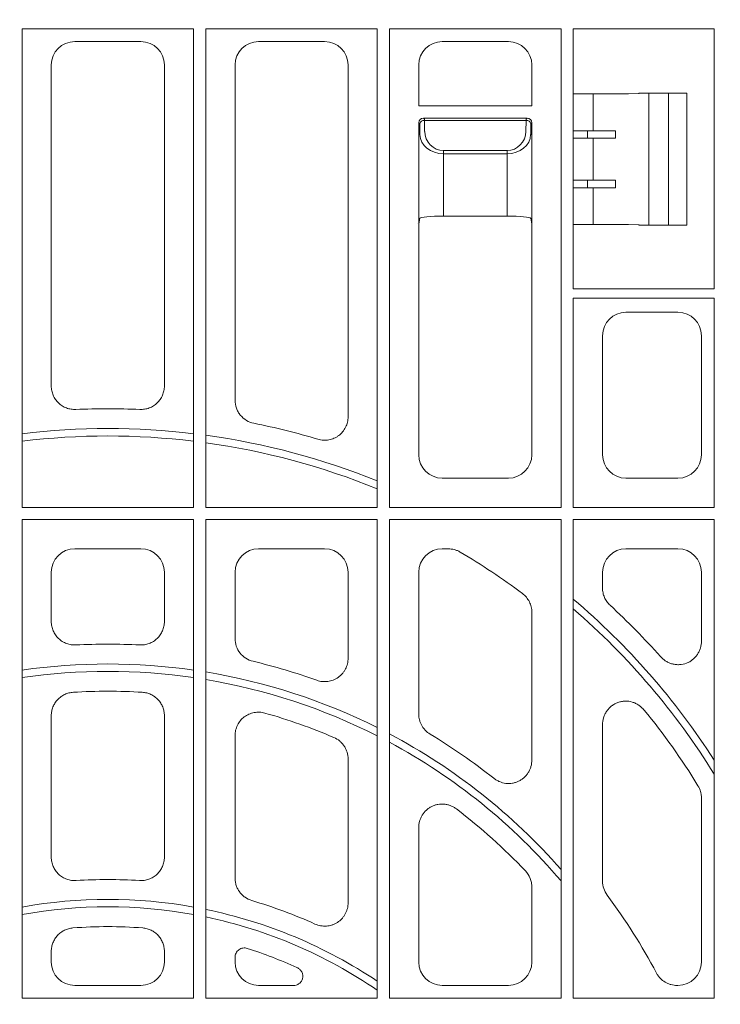
# Model space of a CAD drawing. Units: inches. Extents: x -3999 to 113262, y 544 to 10932.
# Drawn here: x 13866 to 14014, y 2536 to 2745 of the extents above; entities that cross this region are included whole.
import ezdxf

# ---------------------------------------------------------------- set-up
doc = ezdxf.new("R2010")
doc.units = ezdxf.units.IN
doc.header["$MEASUREMENT"] = 0
doc.layers.add('ACO STORM-BRIXX', color=7, linetype='Continuous', lineweight=15)
doc.layers.add('Hatching', color=7, linetype='Continuous', lineweight=0)

# ---------------------------------------------------------------- blocks, each defined once
blk = doc.blocks.new('panel')
at = {"layer": 'ACO STORM-BRIXX'}
for p, q in [((-18.2, -16.3), (18.2, -16.3)), ((-18.2, -16.3), (-18.2, -117.95)), ((18.2, -16.3), (18.2, -117.95)), ((20.8, -16.3), (57.2, -16.3)), ((20.8, -117.95), (20.8, -16.3)), ((57.2, -16.3), (57.2, -117.95)), ((59.8, -16.3), (96.2, -16.3)), ((59.8, -117.95), (59.8, -16.3)), ((96.2, -16.3), (96.2, -117.95)), ((98.8, -16.3), (101.68, -16.3)), ((98.8, -30.13), (98.8, -16.3)), ((101.68, -16.3), (110.54, -16.3)), ((110.54, -16.3), (112.71, -16.3)), ((112.71, -16.3), (112.74, -16.3)), ((112.74, -16.3), (128.7, -16.3)), ((128.7, -16.3), (128.7, -71.5)), ((7.02, -19), (-7.02, -19)), ((31.98, -19), (46.02, -19)), ((70.98, -19), (85.02, -19)), ((-12, -23.98), (-12, -92.17)), ((12, -23.98), (12, -92.17)), ((27, -95.21), (27, -23.98)), ((51, -23.98), (51, -98.69)), ((66, -32.68), (66, -23.98)), ((90, -23.98), (90, -32.68)), ((98.8, -30.13), (98.78, -30.15)), ((98.78, -30.15), (98.78, -37.95)), ((103.02, -30.13), (103.02, -37.95)), ((110.54, -30.1), (112.71, -30.05)), ((112.71, -30.05), (112.81, -30)), ((112.81, -30), (122.89, -30)), ((114.84, -30), (114.84, -58)), ((119, -30), (119, -58)), ((122.89, -58), (122.89, -30)), ((66, -32.68), (90, -32.68)), ((67, -35.25), (89, -35.25)), ((67.21, -35.46), (67, -35.25)), ((67.21, -35.76), (67.21, -35.46)), ((89, -35.25), (88.79, -35.46)), ((88.79, -35.76), (88.79, -35.46)), ((66, -57.75), (66, -36.25)), ((66, -36.25), (66.21, -36.46)), ((66.21, -36.46), (66.25, -38.79)), ((67.21, -35.76), (88.79, -35.76)), ((67.25, -38.09), (67.21, -35.76)), ((88.79, -35.76), (88.75, -38.09)), ((89.75, -38.79), (89.79, -36.46)), ((89.79, -36.46), (90, -36.25)), ((90, -36.25), (90, -57.75)), ((98.78, -37.95), (98.75, -37.97)), ((98.75, -37.97), (98.75, -39.53)), ((98.78, -39.55), (98.75, -39.53)), ((98.78, -37.95), (103.02, -37.95)), ((98.78, -39.55), (98.78, -48.45)), ((98.78, -39.55), (103.02, -39.55)), ((101.79, -39.55), (101.79, -37.95)), ((103.02, -39.55), (103.02, -48.45)), ((107.73, -39.56), (107.73, -37.94)), ((84.75, -42.16), (71.25, -42.16)), ((71.25, -42.86), (71.25, -42.16)), ((71.25, -56.09), (71.25, -42.86)), ((71.25, -42.86), (84.75, -42.86)), ((84.75, -42.86), (84.75, -42.16)), ((84.75, -42.86), (84.75, -56.09)), ((98.75, -48.47), (98.78, -48.45)), ((98.75, -48.47), (98.75, -50.03)), ((98.75, -50.03), (98.78, -50.05)), ((103.02, -48.45), (98.78, -48.45)), ((98.78, -50.05), (98.78, -57.85)), ((103.02, -50.05), (98.78, -50.05)), ((101.79, -50.05), (101.79, -48.45)), ((103.02, -50.05), (103.02, -57.87)), ((107.73, -48.44), (107.73, -50.06)), ((84.75, -56.09), (71.25, -56.09)), ((65.65, -57.75), (65.65, -57.75)), ((66.25, -56.52), (66, -57.75)), ((66, -106.77), (66, -57.75)), ((66, -57.75), (66, -57.75)), ((90, -57.75), (89.75, -56.52)), ((90, -57.75), (90, -106.77)), ((90, -57.75), (90, -57.75)), ((98.8, -57.87), (98.78, -57.85)), ((98.8, -71.5), (98.8, -57.87)), ((110.54, -57.9), (112.71, -57.95)), ((112.71, -57.95), (112.81, -58)), ((112.81, -58), (122.89, -58)), ((98.8, -71.5), (101.68, -71.5)), ((101.68, -71.5), (110.54, -71.5)), ((110.54, -71.5), (112.71, -71.5)), ((112.71, -71.5), (112.74, -71.5)), ((128.7, -71.5), (112.74, -71.5)), ((98.8, -117.95), (98.8, -73.5)), ((128.7, -73.5), (98.8, -73.5)), ((128.7, -73.5), (128.7, -117.95)), ((109.98, -76.5), (121.02, -76.5)), ((105, -106.77), (105, -81.48)), ((126, -81.48), (126, -106.77)), ((85.02, -111.75), (70.98, -111.75)), ((121.02, -111.75), (109.98, -111.75)), ((-18.2, -117.95), (18.2, -117.95)), ((57.2, -117.95), (20.8, -117.95)), ((96.2, -117.95), (59.8, -117.95)), ((128.7, -117.95), (98.8, -117.95)), ((-18.2, -120.55), (18.2, -120.55)), ((-18.2, -120.55), (-18.2, -222.2)), ((18.2, -120.55), (18.2, -222.2)), ((57.2, -120.55), (20.8, -120.55)), ((20.8, -222.2), (20.8, -120.55)), ((57.2, -120.55), (57.2, -222.2)), ((96.2, -120.55), (59.8, -120.55)), ((59.8, -222.2), (59.8, -120.55)), ((96.2, -120.55), (96.2, -222.2)), ((98.8, -222.2), (98.8, -120.55)), ((128.7, -120.55), (98.8, -120.55)), ((128.7, -120.55), (128.7, -222.2)), ((7.02, -126.75), (-7.02, -126.75)), ((31.98, -126.75), (46.02, -126.75)), ((70.98, -126.75), (72.25, -126.75)), ((109.98, -126.75), (121.02, -126.75)), ((-12, -131.73), (-12, -142.2)), ((12, -131.73), (12, -142.2)), ((27, -145.8), (27, -131.73)), ((51, -131.73), (51, -149.98)), ((66, -161.84), (66, -131.73)), ((105, -135.08), (105, -131.73)), ((126, -131.73), (126, -146.33)), ((90, -140.24), (90, -171.6)), ((-12, -162.19), (-12, -192.24)), ((12, -162.19), (12, -192.24)), ((105, -197.34), (105, -164.15)), ((27, -196.68), (27, -166.44)), ((51, -171.41), (51, -201.91)), ((126, -179.68), (126, -214.52)), ((66, -214.52), (66, -185.97)), ((90, -198.59), (90, -214.52)), ((-12, -212.25), (-12, -214.52)), ((12, -212.25), (12, -214.52)), ((27, -214.52), (27, -213.52)), ((-7.02, -219.5), (7.02, -219.5)), ((39.31, -219.5), (31.98, -219.5)), ((85.02, -219.5), (70.98, -219.5)), ((121.02, -219.5), (120.86, -219.5)), ((-18.2, -222.2), (18.2, -222.2)), ((57.2, -222.2), (20.8, -222.2)), ((96.2, -222.2), (59.8, -222.2)), ((128.7, -222.2), (98.8, -222.2))]:
    blk.add_line(p, q, dxfattribs=at)
for centre, radius, start, end in [((67.09, -36.66), 0.904, 82.4837, 167.0964), ((88.91, -36.66), 0.904, 12.9026, 97.5169), ((0, -254), 157, 87.5165, 92.4835), ((0, -254), 157, 73.4949, 78.6129), ((0, -254), 152.79, 83.1587, 96.8413), ((0, -254), 151.21, 83.0871, 96.9129), ((0, -254), 152.79, 68.0143, 82.1757), ((0, -254), 151.21, 67.7731, 82.0936), ((0, -254), 147, 53.2271, 59.4216), ((0, -254), 152.79, 32.6114, 49.7106), ((0, -254), 151.21, 31.6661, 49.2026), ((0, -254), 157, 41.6586, 47.2364), ((0, -279), 132, 87.0628, 92.9372), ((0, -279), 127.79, 81.8119, 98.1881), ((0, -279), 132, 70.3696, 76.4985), ((0, -279), 126.21, 81.709, 98.291), ((0, -279), 127.79, 63.4091, 80.6323), ((0, -279), 126.21, 63.0505, 80.5143), ((0, -279), 122, 86.5612, 93.4388), ((0, -254), 147, 31.5556, 39.2484), ((0, -279), 122, 66.8424, 74.1394), ((0, -279), 127.79, 41.1655, 62.0978), ((0, -279), 132, 51.6354, 58.7897), ((0, -279), 126.21, 40.3408, 61.7184), ((0, -279), 122, 43.4029, 52.6576), ((0, -304), 107, 86.4063, 93.5937), ((0, -279), 132, 28.0817, 36.5928), ((0, -304), 102.79, 79.8012, 100.1988), ((0, -304), 101.21, 79.6407, 100.3593), ((0, -304), 107, 65.7352, 73.4057), ((0, -304), 102.79, 56.1868, 78.3251), ((0, -304), 101.21, 55.5874, 78.1407), ((0, -304), 97, 85.6253, 94.3747), ((0, -304), 97, 65.557, 72.2323)]:
    blk.add_arc(centre, radius, start, end, dxfattribs=at)
for centre, major_axis, ratio, start_param, end_param in [((-6.98, -24.02), (3.56, -3.56), 0.992433, 2.359993, 3.923193), ((6.98, -24.02), (3.56, 3.56), 0.992433, -0.7816, 0.7816), ((32.02, -24.02), (3.56, -3.56), 0.992433, 2.359993, 3.923193), ((45.98, -24.02), (3.56, 3.56), 0.992433, -0.7816, 0.7816), ((71.02, -24.02), (3.56, -3.56), 0.992433, 2.359993, 3.923193), ((84.98, -24.02), (3.56, 3.56), 0.992433, -0.7816, 0.7816), ((101.79, -30.12), (3, 0), 0.004363, -3.048229, -1.553188), ((101.68, -30.1), (9, 0), 0.004363, -1.553188, -0.174533), ((67, -36.25), (0.472, 0.882), 0.998902, 0.491619, 2.060895), ((89, -36.25), (0.472, -0.882), 0.998902, 1.080698, 2.649973), ((67.25, -36.5), (1.18, -0.57), 0.73033, -2.805052, -2.803835), ((88.75, -36.5), (1.18, 0.57), 0.73033, -0.337758, -0.336541), ((71.25, -38.71), (5, 0), 0.828424, -3.124139, -1.570796), ((71.25, -38.02), (0, -4.14), 0.965689, -1.553343, 0), ((84.75, -38.02), (0, -4.14), 0.965689, 0, 1.553343), ((84.75, -38.71), (5, 0), 0.828424, -1.570796, -0.017453), ((103.02, -37.89), (12, 0), 0.004363, -1.570796, -1.167802), ((103.02, -39.61), (12, 0), 0.004363, 1.167802, 1.570796), ((103.02, -48.39), (12, 0), 0.004363, -1.570796, -1.167802), ((103.02, -50.11), (12, 0), 0.004363, 1.167802, 1.570796), ((71.25, -56.53), (5, 0), 0.087489, 1.570796, 3.124139), ((84.75, -56.53), (5, 0), 0.087489, 0.017453, 1.570796), ((101.79, -57.88), (3, 0), 0.004363, 1.553188, 3.048229), ((101.68, -57.9), (9, 0), 0.004363, 0.174533, 1.553188), ((110.02, -81.52), (3.56, -3.56), 0.992433, 2.359993, 3.923193), ((120.98, -81.52), (3.56, 3.56), 0.992433, -0.7816, 0.7816), ((71.02, -106.73), (3.56, 3.56), 0.992433, 2.359993, 3.923193), ((84.98, -106.73), (3.56, -3.56), 0.992433, -0.7816, 0.7816), ((110.02, -106.73), (3.56, 3.56), 0.992433, 2.359993, 3.923193), ((120.98, -106.73), (3.56, -3.56), 0.992433, -0.7816, 0.7816), ((-6.98, -131.77), (3.56, -3.56), 0.992433, 2.359993, 3.923193), ((6.98, -131.77), (3.56, 3.56), 0.992433, -0.7816, 0.7816), ((32.02, -131.77), (3.56, -3.56), 0.992433, 2.359993, 3.923193), ((45.98, -131.77), (3.56, 3.56), 0.992433, -0.7816, 0.7816), ((71.02, -131.77), (3.56, -3.56), 0.992433, 2.359993, 3.923193), ((110.02, -131.77), (3.56, -3.56), 0.992433, 2.359993, 3.923193), ((120.98, -131.77), (3.56, 3.56), 0.992433, -0.7816, 0.7816), ((-6.98, -214.48), (3.56, 3.56), 0.992433, 2.359993, 3.923193), ((6.98, -214.48), (3.56, -3.56), 0.992433, -0.7816, 0.7816), ((32.02, -214.48), (3.56, 3.56), 0.992433, 2.359993, 3.923193), ((71.02, -214.48), (3.56, 3.56), 0.992433, 2.359993, 3.923193), ((84.98, -214.48), (3.56, -3.56), 0.992433, -0.7816, 0.7816), ((120.98, -214.48), (3.56, -3.56), 0.992433, -0.7816, 0.7816)]:
    blk.add_ellipse(centre, major_axis=major_axis, ratio=ratio, start_param=start_param, end_param=end_param, dxfattribs=at)
for points, knots in [([(-12, -92.17), (-12, -92.51), (-11.97, -92.84), (-11.87, -93.33), (-11.83, -93.49), (-11.73, -93.82), (-11.67, -93.97), (-11.47, -94.44), (-11.31, -94.73), (-10.93, -95.28), (-10.71, -95.54), (-10.23, -96), (-9.96, -96.21), (-9.39, -96.57), (-9.09, -96.72), (-8.47, -96.95), (-8.14, -97.04), (-7.48, -97.14), (-7.14, -97.16), (-6.8, -97.15)], [0, 0, 0, 0, 0.125, 0.125, 0.1875, 0.1875, 0.25, 0.25, 0.375, 0.375, 0.5, 0.5, 0.625, 0.625, 0.75, 0.75, 0.875, 0.875, 1, 1, 1, 1]), ([(12, -92.17), (12, -92.51), (11.97, -92.84), (11.87, -93.33), (11.83, -93.49), (11.73, -93.82), (11.67, -93.97), (11.47, -94.44), (11.31, -94.73), (10.93, -95.28), (10.71, -95.54), (10.23, -96), (9.96, -96.21), (9.39, -96.57), (9.09, -96.72), (8.47, -96.95), (8.14, -97.04), (7.48, -97.14), (7.14, -97.16), (6.8, -97.15)], [0, 0, 0, 0, 0.125, 0.125, 0.1875, 0.1875, 0.25, 0.25, 0.375, 0.375, 0.5, 0.5, 0.625, 0.625, 0.75, 0.75, 0.875, 0.875, 1, 1, 1, 1]), ([(31, -100.09), (30.43, -99.98), (29.9, -99.77), (28.92, -99.18), (28.49, -98.81), (27.94, -98.14), (27.78, -97.91), (27.5, -97.41), (27.38, -97.15), (27.1, -96.34), (27, -95.78), (27, -95.21)], [0, 0, 0, 0, 0.25, 0.25, 0.5, 0.5, 0.625, 0.625, 0.75, 0.75, 1, 1, 1, 1]), ([(51, -98.69), (51, -99.08), (50.96, -99.47), (50.78, -100.21), (50.65, -100.58), (50.3, -101.27), (50.09, -101.6), (49.6, -102.19), (49.32, -102.46), (48.85, -102.8), (48.69, -102.91), (48.36, -103.11), (48.18, -103.19), (47.83, -103.34), (47.65, -103.41), (47.28, -103.52), (47.09, -103.57), (46.52, -103.67), (46.14, -103.69), (45.56, -103.66), (45.36, -103.64), (44.98, -103.57), (44.79, -103.52), (44.6, -103.47)], [0, 0, 0, 0, 0.125, 0.125, 0.25, 0.25, 0.375, 0.375, 0.5, 0.5, 0.5625, 0.5625, 0.625, 0.625, 0.6875, 0.6875, 0.75, 0.75, 0.875, 0.875, 0.9375, 0.9375, 1, 1, 1, 1]), ([(72.25, -126.75), (72.69, -126.75), (73.13, -126.81), (73.77, -126.98), (73.98, -127.06), (74.39, -127.23), (74.59, -127.33), (74.78, -127.44)], [0, 0, 0, 0, 0.5, 0.5, 0.75, 0.75, 1, 1, 1, 1]), ([(106.6, -138.74), (106.35, -138.5), (106.12, -138.25), (105.73, -137.69), (105.55, -137.39), (105.28, -136.76), (105.18, -136.44), (105.04, -135.77), (105, -135.42), (105, -135.08)], [0, 0, 0, 0, 0.25, 0.25, 0.5, 0.5, 0.75, 0.75, 1, 1, 1, 1]), ([(88, -136.25), (88.31, -136.48), (88.59, -136.75), (89.08, -137.34), (89.3, -137.66), (89.64, -138.35), (89.78, -138.71), (89.96, -139.47), (90, -139.85), (90, -140.24)], [0, 0, 0, 0, 0.25, 0.25, 0.5, 0.5, 0.75, 0.75, 1, 1, 1, 1]), ([(-12, -142.2), (-12, -142.54), (-11.97, -142.87), (-11.83, -143.53), (-11.73, -143.86), (-11.47, -144.48), (-11.3, -144.77), (-10.92, -145.32), (-10.7, -145.58), (-10.21, -146.04), (-9.95, -146.25), (-9.37, -146.61), (-9.07, -146.75), (-8.44, -146.99), (-8.11, -147.07), (-7.44, -147.17), (-7.1, -147.19), (-6.76, -147.17)], [0, 0, 0, 0, 0.125, 0.125, 0.25, 0.25, 0.375, 0.375, 0.5, 0.5, 0.625, 0.625, 0.75, 0.75, 0.875, 0.875, 1, 1, 1, 1]), ([(12, -142.2), (12, -142.54), (11.97, -142.87), (11.83, -143.53), (11.73, -143.86), (11.47, -144.48), (11.3, -144.77), (10.92, -145.32), (10.7, -145.58), (10.21, -146.04), (9.95, -146.25), (9.37, -146.61), (9.07, -146.75), (8.44, -146.99), (8.11, -147.07), (7.44, -147.17), (7.1, -147.19), (6.76, -147.17)], [0, 0, 0, 0, 0.125, 0.125, 0.25, 0.25, 0.375, 0.375, 0.5, 0.5, 0.625, 0.625, 0.75, 0.75, 0.875, 0.875, 1, 1, 1, 1]), ([(30.82, -150.65), (30.27, -150.52), (29.77, -150.3), (28.82, -149.7), (28.41, -149.33), (27.72, -148.45), (27.46, -147.97), (27.09, -146.91), (27, -146.36), (27, -145.8)], [0, 0, 0, 0, 0.25, 0.25, 0.5, 0.5, 0.75, 0.75, 1, 1, 1, 1]), ([(126, -146.33), (126, -146.84), (125.93, -147.34), (125.71, -148.06), (125.62, -148.3), (125.4, -148.76), (125.28, -148.98), (125, -149.39), (124.84, -149.6), (124.5, -149.97), (124.32, -150.14), (123.93, -150.45), (123.72, -150.6), (123.28, -150.85), (123.05, -150.95), (122.35, -151.22), (121.84, -151.33), (121.09, -151.37), (120.84, -151.36), (120.33, -151.31), (120.08, -151.27), (119.6, -151.14), (119.36, -151.06), (118.89, -150.86), (118.67, -150.75), (118.24, -150.48), (118.04, -150.33), (117.65, -150.01), (117.47, -149.83), (117.3, -149.64)], [0, 0, 0, 0, 0.125, 0.125, 0.1875, 0.1875, 0.25, 0.25, 0.3125, 0.3125, 0.375, 0.375, 0.4375, 0.4375, 0.5, 0.5, 0.625, 0.625, 0.6875, 0.6875, 0.75, 0.75, 0.8125, 0.8125, 0.875, 0.875, 0.9375, 0.9375, 1, 1, 1, 1]), ([(51, -149.98), (51, -150.38), (50.95, -150.77), (50.77, -151.55), (50.63, -151.92), (50.36, -152.45), (50.25, -152.62), (50.03, -152.95), (49.91, -153.11), (49.52, -153.56), (49.22, -153.83), (48.74, -154.17), (48.57, -154.28), (48.21, -154.47), (47.86, -154.63), (47.48, -154.76), (47.09, -154.86), (46.9, -154.89), (46.31, -154.97), (45.91, -154.98), (45.11, -154.9), (44.72, -154.81), (44.35, -154.67)], [0, 0, 0, 0, 0.125, 0.125, 0.25, 0.25, 0.3125, 0.3125, 0.375, 0.375, 0.5, 0.5, 0.5625, 0.5625, 0.625, 0.6875, 0.6875, 0.75, 0.75, 0.875, 0.875, 1, 1, 1, 1]), ([(-7.32, -157.22), (-7.63, -157.24), (-7.94, -157.29), (-8.55, -157.44), (-8.85, -157.55), (-9.42, -157.81), (-9.69, -157.97), (-10.19, -158.34), (-10.43, -158.55), (-10.86, -159), (-11.05, -159.25), (-11.39, -159.78), (-11.53, -160.06), (-11.76, -160.64), (-11.85, -160.94), (-11.97, -161.56), (-12, -161.88), (-12, -162.19)], [0, 0, 0, 0, 0.125, 0.125, 0.25, 0.25, 0.375, 0.375, 0.5, 0.5, 0.625, 0.625, 0.75, 0.75, 0.875, 0.875, 1, 1, 1, 1]), ([(7.32, -157.22), (7.63, -157.24), (7.94, -157.29), (8.55, -157.44), (8.85, -157.55), (9.42, -157.81), (9.69, -157.97), (10.19, -158.34), (10.43, -158.55), (10.86, -159), (11.05, -159.25), (11.39, -159.78), (11.53, -160.06), (11.76, -160.64), (11.85, -160.94), (11.97, -161.56), (12, -161.88), (12, -162.19)], [0, 0, 0, 0, 0.125, 0.125, 0.25, 0.25, 0.375, 0.375, 0.5, 0.5, 0.625, 0.625, 0.75, 0.75, 0.875, 0.875, 1, 1, 1, 1]), ([(105, -164.15), (105, -163.63), (105.07, -163.12), (105.3, -162.38), (105.39, -162.14), (105.61, -161.68), (105.74, -161.46), (106.03, -161.03), (106.19, -160.83), (106.54, -160.46), (106.73, -160.28), (107.14, -159.97), (107.35, -159.83), (107.81, -159.58), (108.04, -159.47), (108.52, -159.3), (108.77, -159.24), (109.28, -159.14), (109.53, -159.11), (110.3, -159.09), (110.82, -159.16), (111.56, -159.38), (111.8, -159.47), (112.26, -159.69), (112.49, -159.82), (112.91, -160.1), (113.11, -160.26), (113.5, -160.61), (113.67, -160.79), (113.84, -161)], [0, 0, 0, 0, 0.125, 0.125, 0.1875, 0.1875, 0.25, 0.25, 0.3125, 0.3125, 0.375, 0.375, 0.4375, 0.4375, 0.5, 0.5, 0.5625, 0.5625, 0.625, 0.625, 0.75, 0.75, 0.8125, 0.8125, 0.875, 0.875, 0.9375, 0.9375, 1, 1, 1, 1]), ([(27, -166.44), (27, -166.05), (27.04, -165.67), (27.22, -164.92), (27.35, -164.56), (27.69, -163.87), (27.9, -163.55), (28.39, -162.95), (28.66, -162.69), (29.28, -162.23), (29.61, -162.03), (30.14, -161.8), (30.31, -161.73), (30.68, -161.62), (30.87, -161.57), (31.44, -161.47), (31.82, -161.44), (32.59, -161.48), (32.97, -161.54), (33.34, -161.64)], [0, 0, 0, 0, 0.125, 0.125, 0.25, 0.25, 0.375, 0.375, 0.5, 0.5, 0.625, 0.625, 0.6875, 0.6875, 0.75, 0.75, 0.875, 0.875, 1, 1, 1, 1]), ([(68.4, -166.1), (68.03, -165.88), (67.7, -165.62), (67.26, -165.16), (67.12, -164.99), (66.86, -164.65), (66.63, -164.3), (66.44, -163.91), (66.28, -163.52), (66.22, -163.31), (66.05, -162.69), (66, -162.27), (66, -161.84)], [0, 0, 0, 0, 0.25, 0.25, 0.375, 0.375, 0.5, 0.625, 0.625, 0.75, 0.75, 1, 1, 1, 1]), ([(47.98, -166.83), (48.43, -167.02), (48.84, -167.27), (49.4, -167.74), (49.57, -167.91), (49.89, -168.27), (50.04, -168.46), (50.31, -168.86), (50.43, -169.08), (50.63, -169.52), (50.72, -169.74), (50.93, -170.43), (51, -170.92), (51, -171.41)], [0, 0, 0, 0, 0.25, 0.25, 0.375, 0.375, 0.5, 0.5, 0.625, 0.625, 0.75, 0.75, 1, 1, 1, 1]), ([(90, -171.6), (90, -172.07), (89.94, -172.53), (89.75, -173.2), (89.67, -173.42), (89.48, -173.85), (89.37, -174.06), (89.13, -174.45), (88.99, -174.64), (88.69, -175), (88.37, -175.34), (88.01, -175.63), (87.62, -175.89), (87.41, -176.01), (86.99, -176.21), (86.78, -176.29), (86.34, -176.44), (86.11, -176.49), (85.41, -176.61), (84.95, -176.62), (84.02, -176.51), (83.57, -176.39), (82.92, -176.12), (82.71, -176.02), (82.31, -175.78), (82.11, -175.65), (81.93, -175.5)], [0, 0, 0, 0, 0.125, 0.125, 0.1875, 0.1875, 0.25, 0.25, 0.3125, 0.3125, 0.375, 0.4375, 0.4375, 0.5, 0.5, 0.5625, 0.5625, 0.625, 0.625, 0.75, 0.75, 0.875, 0.875, 0.9375, 0.9375, 1, 1, 1, 1]), ([(125.26, -177.07), (125.5, -177.46), (125.69, -177.88), (125.87, -178.54), (125.92, -178.77), (125.98, -179.22), (126, -179.45), (126, -179.68)], [0, 0, 0, 0, 0.5, 0.5, 0.75, 0.75, 1, 1, 1, 1]), ([(66, -185.97), (66, -185.5), (66.06, -185.04), (66.25, -184.38), (66.33, -184.15), (66.51, -183.73), (66.62, -183.53), (66.98, -182.94), (67.28, -182.57), (67.79, -182.1), (67.97, -181.96), (68.35, -181.7), (68.55, -181.58), (68.96, -181.37), (69.18, -181.29), (69.61, -181.14), (69.84, -181.09), (70.53, -180.96), (70.99, -180.94), (71.68, -181.02), (71.91, -181.06), (72.36, -181.17), (72.58, -181.24), (73.01, -181.41), (73.22, -181.51), (73.62, -181.74), (73.82, -181.87), (74, -182.01)], [0, 0, 0, 0, 0.125, 0.125, 0.1875, 0.1875, 0.25, 0.25, 0.375, 0.375, 0.4375, 0.4375, 0.5, 0.5, 0.5625, 0.5625, 0.625, 0.625, 0.75, 0.75, 0.8125, 0.8125, 0.875, 0.875, 0.9375, 0.9375, 1, 1, 1, 1]), ([(-12, -192.24), (-12, -192.58), (-11.97, -192.92), (-11.83, -193.58), (-11.73, -193.91), (-11.46, -194.53), (-11.29, -194.83), (-11, -195.24), (-10.9, -195.38), (-10.67, -195.63), (-10.56, -195.76), (-10.19, -196.1), (-9.92, -196.31), (-9.33, -196.67), (-9.03, -196.81), (-8.39, -197.04), (-8.06, -197.12), (-7.39, -197.22), (-7.05, -197.23), (-6.71, -197.21)], [0, 0, 0, 0, 0.125, 0.125, 0.25, 0.25, 0.375, 0.375, 0.4375, 0.4375, 0.5, 0.5, 0.625, 0.625, 0.75, 0.75, 0.875, 0.875, 1, 1, 1, 1]), ([(12, -192.24), (12, -192.58), (11.97, -192.92), (11.83, -193.58), (11.73, -193.91), (11.46, -194.53), (11.29, -194.83), (11, -195.24), (10.9, -195.38), (10.67, -195.63), (10.56, -195.76), (10.19, -196.1), (9.92, -196.31), (9.33, -196.67), (9.03, -196.81), (8.39, -197.04), (8.06, -197.12), (7.39, -197.22), (7.05, -197.23), (6.71, -197.21)], [0, 0, 0, 0, 0.125, 0.125, 0.25, 0.25, 0.375, 0.375, 0.4375, 0.4375, 0.5, 0.5, 0.625, 0.625, 0.75, 0.75, 0.875, 0.875, 1, 1, 1, 1]), ([(88.64, -195.17), (89.07, -195.63), (89.41, -196.16), (89.76, -197.04), (89.85, -197.35), (89.97, -197.96), (90, -198.28), (90, -198.59)], [0, 0, 0, 0, 0.5, 0.5, 0.75, 0.75, 1, 1, 1, 1]), ([(30.56, -201.46), (30.04, -201.3), (29.57, -201.07), (28.91, -200.61), (28.7, -200.44), (28.32, -200.08), (28.15, -199.88), (27.83, -199.45), (27.69, -199.22), (27.44, -198.75), (27.34, -198.51), (27.17, -198), (27.11, -197.74), (27.02, -197.22), (27, -196.95), (27, -196.68)], [0, 0, 0, 0, 0.25, 0.25, 0.375, 0.375, 0.5, 0.5, 0.625, 0.625, 0.75, 0.75, 0.875, 0.875, 1, 1, 1, 1]), ([(105.98, -200.31), (105.66, -199.88), (105.42, -199.41), (105.08, -198.4), (105, -197.88), (105, -197.34)], [0, 0, 0, 0, 0.5, 0.5, 1, 1, 1, 1]), ([(51, -201.91), (51, -202.33), (50.95, -202.74), (50.8, -203.34), (50.73, -203.54), (50.58, -203.93), (50.41, -204.3), (50.19, -204.66), (49.95, -204.99), (49.82, -205.16), (49.4, -205.61), (49.08, -205.88), (48.56, -206.22), (48.37, -206.32), (48, -206.5), (47.81, -206.58), (47.22, -206.77), (46.81, -206.86), (46.19, -206.9), (45.98, -206.9), (45.57, -206.88), (45.36, -206.86), (44.75, -206.75), (44.35, -206.62), (43.97, -206.45)], [0, 0, 0, 0, 0.125, 0.125, 0.1875, 0.1875, 0.25, 0.3125, 0.3125, 0.375, 0.375, 0.5, 0.5, 0.5625, 0.5625, 0.625, 0.625, 0.75, 0.75, 0.8125, 0.8125, 0.875, 0.875, 1, 1, 1, 1]), ([(-7.4, -207.28), (-7.71, -207.31), (-8.02, -207.36), (-8.61, -207.52), (-8.91, -207.63), (-9.47, -207.9), (-9.73, -208.06), (-10.23, -208.42), (-10.46, -208.63), (-10.88, -209.09), (-11.07, -209.33), (-11.4, -209.86), (-11.54, -210.14), (-11.77, -210.72), (-11.85, -211.01), (-11.97, -211.62), (-12, -211.94), (-12, -212.25)], [0, 0, 0, 0, 0.125, 0.125, 0.25, 0.25, 0.375, 0.375, 0.5, 0.5, 0.625, 0.625, 0.75, 0.75, 0.875, 0.875, 1, 1, 1, 1]), ([(7.4, -207.28), (7.71, -207.31), (8.02, -207.36), (8.61, -207.52), (8.91, -207.63), (9.47, -207.9), (9.73, -208.06), (10.23, -208.42), (10.46, -208.63), (10.88, -209.09), (11.07, -209.33), (11.4, -209.86), (11.54, -210.14), (11.77, -210.72), (11.85, -211.01), (11.97, -211.62), (12, -211.94), (12, -212.25)], [0, 0, 0, 0, 0.125, 0.125, 0.25, 0.25, 0.375, 0.375, 0.5, 0.5, 0.625, 0.625, 0.75, 0.75, 0.875, 0.875, 1, 1, 1, 1]), ([(27, -213.52), (27, -213.37), (27.02, -213.21), (27.09, -212.91), (27.14, -212.76), (27.28, -212.48), (27.37, -212.35), (27.57, -212.11), (27.69, -212), (27.94, -211.82), (28.08, -211.74), (28.37, -211.62), (28.52, -211.58), (28.83, -211.53), (28.98, -211.52), (29.29, -211.55), (29.45, -211.58), (29.6, -211.63)], [0, 0, 0, 0, 0.125, 0.125, 0.25, 0.25, 0.375, 0.375, 0.5, 0.5, 0.625, 0.625, 0.75, 0.75, 0.875, 0.875, 1, 1, 1, 1]), ([(40.14, -215.69), (40.35, -215.79), (40.54, -215.92), (40.89, -216.23), (41.03, -216.41), (41.2, -216.71), (41.25, -216.82), (41.33, -217.03), (41.36, -217.14), (41.39, -217.37), (41.4, -217.49), (41.4, -217.72), (41.38, -217.83), (41.33, -218.06), (41.3, -218.17), (41.21, -218.39), (41.15, -218.49), (40.96, -218.78), (40.8, -218.95), (40.42, -219.22), (40.22, -219.33), (39.77, -219.47), (39.55, -219.5), (39.31, -219.5)], [0, 0, 0, 0, 0.125, 0.125, 0.25, 0.25, 0.3125, 0.3125, 0.375, 0.375, 0.4375, 0.4375, 0.5, 0.5, 0.5625, 0.5625, 0.625, 0.625, 0.75, 0.75, 0.875, 0.875, 1, 1, 1, 1]), ([(120.86, -219.5), (120.4, -219.5), (119.96, -219.44), (119.31, -219.26), (119.1, -219.19), (118.68, -219.01), (118.49, -218.91), (117.91, -218.56), (117.55, -218.28), (117.09, -217.79), (116.95, -217.62), (116.69, -217.26), (116.57, -217.06), (116.46, -216.86)], [0, 0, 0, 0, 0.25, 0.25, 0.375, 0.375, 0.5, 0.5, 0.75, 0.75, 0.875, 0.875, 1, 1, 1, 1])]:
    blk.add_open_spline(points, degree=3, knots=knots, dxfattribs=at)

msp = doc.modelspace()

# ---------------------------------------------------------------- hatches: boundary and pattern name
at = {"layer": 'Hatching'}
h = msp.add_hatch(dxfattribs=at)
h.set_pattern_fill('GRAVEL', color=256, scale=150)
h.set_pattern_definition([(228.01279, (108, 150), (-1200, -1350), [20.1804, -1997.8632]), (184.96974, (94.5, 135), (1800, 150), [34.6302, -3428.3887]), (132.510447, (60, 132), (1500, -1650), [24.4182, -2417.4049]), (267.27369, (1.5, 94.5), (150, 3000), [31.5357, -3122.0337]), (292.833654, (0, 63), (-750, 1800), [30.9232, -3061.406]), (357.27369, (12, 34.5), (-3000, 150), [31.5357, -3122.0337]), (37.69424, (43.5, 33), (-1950, -1500), [41.70435, -4128.7273]), (72.25533, (76.5, 58.5), (1050, 3300), [39.3732, -3897.9482]), (121.429566, (88.5, 96), (-1200, 1950), [31.6425, -3132.611]), (175.23636, (72, 123), (1650, -150), [36.1248, -1770.1144]), (222.397438, (36, 126), (-1800, -1650), [46.7172, -4625.00625]), (138.814075, (150, 93), (-1050, 900), [15.9451, -1578.5767]), (171.469234, (138, 103.5), (1950, -300), [30.3356, -3003.2267]), (225, (108, 108), (-2e-14, -150), [21.2131, -190.9189]), (203.19859, (97.5, 126), (750, 300), [11.4237, -1130.9423]), (291.80141, (87, 121.5), (-150, 450), [16.1554, -791.6193]), (30.96376, (93, 106.5), (450, 300), [26.2394, -848.4034]), (161.56505, (115.5, 120), (300, -150), [18.9736, -455.368]), (16.38954, (0, 121.5), (1500, 450), [26.58, -2631.4268]), (70.346176, (25.5, 129), (-600, -1650), [22.2992, -2207.6112]), (293.19859, (115.5, 150), (-300, 750), [22.8472, -1119.5187]), (343.61046, (124.5, 129), (-1500, 450), [26.58, -2631.4268]), (339.44395, (0, 28.5), (-750, 300), [25.632, -1255.9686]), (294.77514, (24, 19.5), (-750, 1650), [21.4767, -2126.1965]), (66.80141, (117, 0), (300, 750), [22.8472, -1119.5187]), (17.354025, (126, 21), (-1950, -600), [25.1446, -2489.3135]), (69.44395, (43.5, 0), (-300, -750), [12.816, -1268.7846]), (101.30993, (108, 0), (-150, 600), [7.6485, -757.2044]), (165.96376, (106.5, 7.5), (450, -150), [30.9232, -587.5426]), (186.009006, (76.5, 15), (1500, 150), [28.6575, -2837.0885]), (303.69007, (93, 93), (-150, 300), [21.6333, -519.1994]), (353.157227, (105, 75), (2550, -300), [37.7691, -3739.1344]), (60.9454, (142.5, 70.5), (-600, -1050), [15.4434, -1528.9011]), (90, (150, 84), (-150, 150), [9, -141]), (120.25644, (73.5, 19.5), (600, -1050), [20.8386, -2063.028]), (48.01279, (63, 37.5), (1200, 1350), [40.3608, -1977.6828]), (0, (90, 67.5), (150, 150), [39, -111]), (325.304846, (129, 67.5), (1500, -1050), [23.7171, -2347.9911]), (254.0546, (148.5, 54), (-150, -600), [21.8403, -1070.1762]), (207.645975, (142.5, 33), (-2850, -1500), [35.5598, -3520.4211]), (175.42608, (111, 16.5), (-1950, 150), [37.61985, -3724.361])])
edge = h.paths.add_edge_path()
edge.add_line((18427.22007, 3475.31315), (18603.67621, 3475.39178))
edge.add_line((18603.67621, 3475.39178), (18603.67621, 3490.44379))
edge.add_line((18603.67621, 3490.44379), (18710.01664, 3490.44379))
edge.add_line((18710.01664, 3490.44379), (18710.01664, 2145.22912))
edge.add_line((18710.01664, 2145.22912), (12064.30466, 2145.22912))
edge.add_line((12064.30466, 2145.22912), (12065.82404, 3470.09186))
edge.add_line((12065.82404, 3470.09186), (12170.76208, 3470.10954))
edge.add_line((12170.76208, 3470.10954), (12170.76208, 3455.01774))
edge.add_line((12170.76208, 3455.01774), (12346.7695, 3454.72961))
edge.add_line((12346.7695, 3454.72961), (12346.7695, 2543.04335))
edge.add_line((12346.7695, 2543.04335), (12346.47728, 2305.22239))
edge.add_line((12346.47728, 2305.22239), (18427.11655, 2304.26599))
edge.add_line((18427.11655, 2304.26599), (18427.11833, 2324.42098))
edge.add_arc((18419.12317, 2324.69925), 8, 296.6535122, 358.0065901, ccw=False)
edge.add_line((18422.71192, 2317.54937), (18410.43556, 2311.41118))
edge.add_arc((18403.72734, 2324.82757), 15, 278.9603878, 296.5651382, ccw=False)
edge.add_line((18406.06361, 2310.01063), (18403.79279, 2309.82773))
edge.add_line((18403.79279, 2309.82773), (18402.93487, 2309.82397))
edge.add_line((18402.93487, 2309.82397), (18402.00418, 2309.81992))
edge.add_line((18402.00418, 2309.81992), (18401.03598, 2309.81569))
edge.add_line((18401.03598, 2309.81569), (18387.10465, 2309.7549))
edge.add_line((18387.10465, 2309.7549), (18387.12317, 2305.50988))
edge.add_line((18387.12317, 2305.50988), (18233.23633, 2305.50988))
edge.add_arc((18233.23633, 2308.50988), 3, 270, 357.9206356)
edge.add_line((18236.23435, 2308.40102), (18236.58618, 2317.54831))
edge.add_arc((18237.58544, 2317.50988), 1, 90, 177.7973824, ccw=False)
edge.add_line((18237.58544, 2318.50988), (18256.66088, 2318.50988))
edge.add_arc((18256.66088, 2317.50988), 1, 2.3500596, 90.0000008, ccw=False)
edge.add_line((18257.66004, 2317.55088), (18258.01221, 2308.39458))
edge.add_arc((18261.00999, 2308.50988), 3, 182.2026176, 270)
edge.add_line((18261.00999, 2305.50988), (18372.12316, 2305.50988))
edge.add_line((18372.12316, 2305.50988), (18372.12316, 2335.40742))
edge.add_arc((18376.04379, 2339.94929), 6, 224.9974394, 229.1985403, ccw=False)
edge.add_line((18371.80096, 2335.70684), (18371.80115, 2335.70663))
edge.add_line((18371.80115, 2335.70663), (18371.80096, 2335.70684))
edge.add_arc((18376.04379, 2339.94929), 6, 224.9974394, 269.0510963)
edge.add_line((18375.94443, 2333.95011), (18387.12317, 2333.75497))
edge.add_line((18387.12317, 2333.75497), (18387.12317, 2319.75488))
edge.add_line((18387.12317, 2319.75488), (18387.12317, 2309.75498))
edge.add_line((18387.12317, 2309.75498), (18401.03598, 2309.81569))
edge.add_line((18401.03598, 2309.81569), (18402.00418, 2309.81992))
edge.add_line((18402.00418, 2309.81992), (18402.93487, 2309.82397))
edge.add_line((18402.93487, 2309.82397), (18403.79279, 2309.82773))
edge.add_line((18403.79279, 2309.82773), (18406.06361, 2310.01063))
edge.add_arc((18403.72734, 2324.82757), 15, 278.9603878, 296.5651382)
edge.add_line((18410.43556, 2311.41118), (18422.71192, 2317.54937))
edge.add_arc((18419.12317, 2324.69925), 8, 296.6534649, 358.0065901)
edge.add_line((18427.11833, 2324.42098), (18427.11928, 2335.16204))
edge.add_spline(control_points=[(18427.11928, 2335.16204), (18427.09501, 2335.16376), (18426.95724, 2335.17356), (18426.70604, 2335.19141)], knot_values=[0.096576162, 0.096576162, 0.096576162, 0.096576162, 1, 1, 1, 1], degree=3, periodic=0)
edge.add_spline(control_points=[(18426.70603, 2335.19141), (18426.58883, 2335.17734), (18426.1603, 2335.1259), (18425.36084, 2335.11522), (18424.78003, 2335.10746)], knot_values=[0, 0, 0, 0, 0.273492565, 1, 1, 1, 1], degree=3, periodic=0)
edge.add_line((18424.78003, 2335.10746), (18421.02624, 2335.10746))
edge.add_spline(control_points=[(18421.02624, 2335.10746), (18420.37237, 2335.1758), (18418.91329, 2335.3283), (18416.94905, 2336.55475), (18415.52352, 2338.34749), (18414.70738, 2340.25221), (18414.60439, 2341.53225), (18414.55277, 2342.17395)], knot_values=[0, 0, 0, 0, 0.218210107, 0.486931929, 0.698751318, 0.848980342, 1, 1, 1, 1], degree=3, periodic=0)
edge.add_line((18421.02624, 2335.10746), (18424.78003, 2335.10746))
edge.add_spline(control_points=[(18424.78003, 2335.10746), (18425.36084, 2335.11522), (18426.1603, 2335.1259), (18426.58883, 2335.17734), (18426.70603, 2335.19141)], knot_values=[0, 0, 0, 0, 0.726507435, 1, 1, 1, 1], degree=3, periodic=0)
edge.add_spline(control_points=[(18426.70604, 2335.19141), (18426.95724, 2335.17356), (18427.09501, 2335.16376), (18427.11928, 2335.16204)], knot_values=[0.096576162, 0.096576162, 0.096576162, 0.096576162, 1, 1, 1, 1], degree=3, periodic=0)
edge.add_line((18427.11928, 2335.16204), (18427.22007, 3475.31315))

# ---------------------------------------------------------------- block references
at = {"layer": 'ACO STORM-BRIXX'}
msp.add_blockref('panel', (13884.39888, 2759.00988), dxfattribs=at)

doc.saveas('drawing.dxf')
